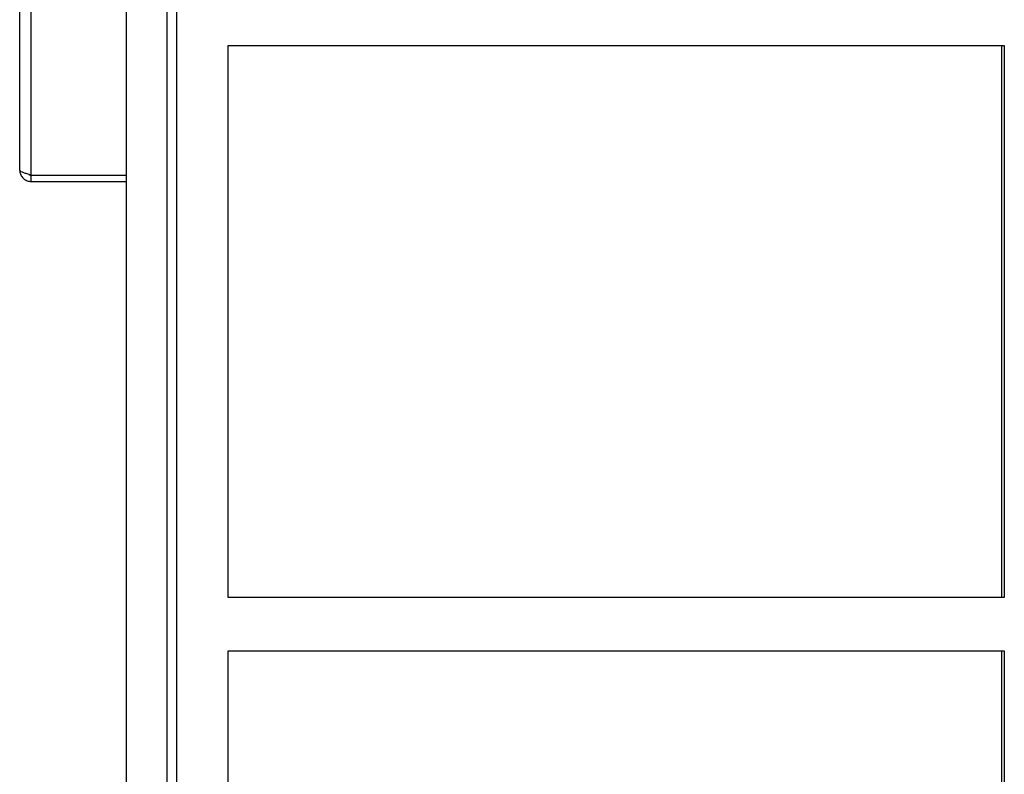
# Model space of a CAD drawing. Units: inches. Extents: x 0 to 118, y 0 to 94.
# Drawn here: x 76 to 85, y 39 to 46 of the extents above; entities that cross this region are included whole.
import ezdxf

# ---------------------------------------------------------------- set-up
doc = ezdxf.new("R2010")
doc.units = ezdxf.units.IN
doc.header["$MEASUREMENT"] = 0

msp = doc.modelspace()

# ---------------------------------------------------------------- linework, layer by layer
at = {"color": 7, "linetype": 'Continuous', "lineweight": 25}
for p, q in [((77.0762, 27.8187), (77.0762, 56.9097)), ((76.0762, 44.8707), (76.0762, 47.6567)), ((76.1832, 44.824), (76.1832, 47.7033)), ((77.4512, 46.5471), (77.4512, 29.0342)), ((77.5432, 46.5187), (77.5432, 29.0627)), ((78.0262, 46.0357), (85.2872, 46.0357)), ((78.0262, 40.8727), (78.0262, 46.0357)), ((85.2612, 46.0357), (85.2612, 40.8727)), ((85.2872, 46.0357), (85.2872, 40.8727)), ((76.1832, 44.824), (77.0762, 44.824)), ((76.1832, 44.7637), (76.1832, 44.8237)), ((76.1832, 44.8237), (77.0762, 44.8237)), ((76.1832, 44.7637), (77.0762, 44.7637)), ((85.2872, 40.8727), (78.0262, 40.8727)), ((78.0262, 40.3727), (85.2872, 40.3727)), ((78.0262, 35.2087), (78.0262, 40.3727)), ((85.2612, 40.3727), (85.2612, 37.9157)), ((85.2872, 40.3727), (85.2872, 35.2087))]:
    msp.add_line(p, q, dxfattribs=at)
for points, knots in [([(76.1832, 44.824), (76.1707, 44.8275), (76.1457, 44.8344), (76.1128, 44.8448), (76.0885, 44.8552), (76.0775, 44.8639), (76.0765, 44.869), (76.0762, 44.8707)], [0, 0, 0, 0, 0.222839, 0.445702, 0.668562, 0.891424, 1, 1, 1, 1]), ([(76.0762, 44.8707), (76.0775, 44.8582), (76.08, 44.8332), (76.0999, 44.8003), (76.1289, 44.776), (76.1586, 44.7649), (76.1771, 44.764), (76.1832, 44.7637)], [0, 0, 0, 0, 0.2228392, 0.4456987, 0.6685599, 0.8914215, 1, 1, 1, 1]), ([(76.1609, 44.8303), (76.163, 44.8289), (76.1696, 44.8244), (76.1778, 44.8239), (76.1832, 44.8237)], [0, 0, 0, 0, 0.32934, 1, 1, 1, 1])]:
    msp.add_open_spline(points, degree=3, knots=knots, dxfattribs=at)

doc.saveas('drawing.dxf')
